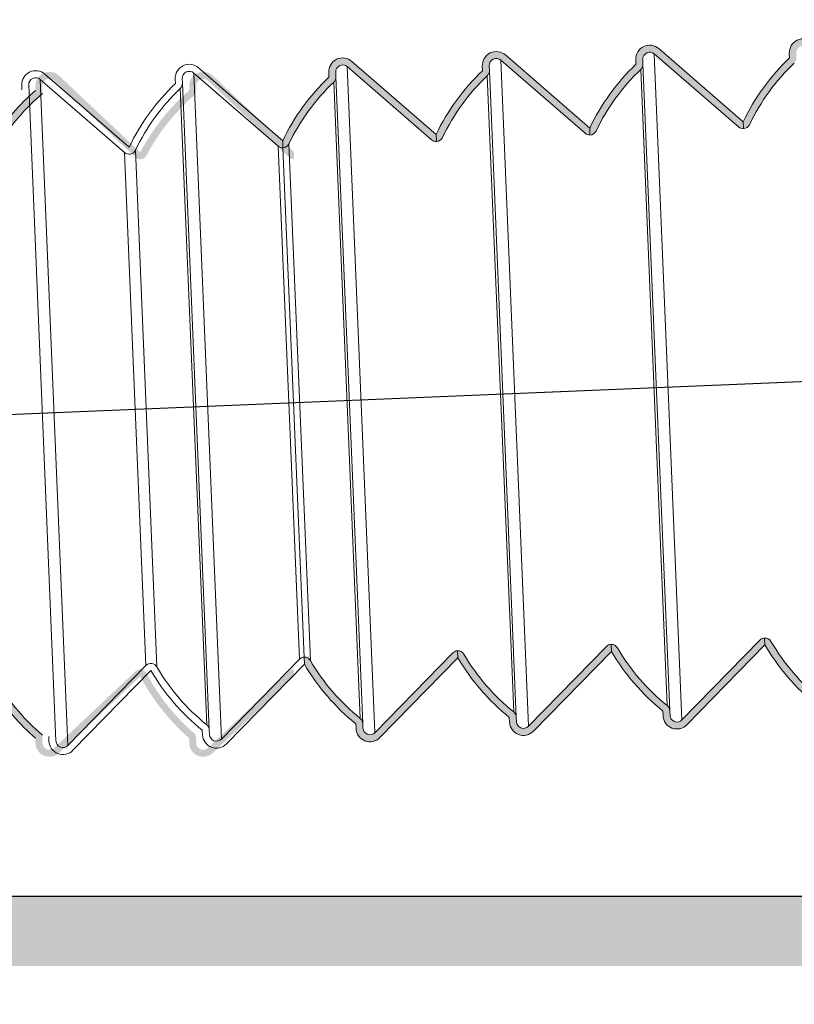
# Model space of a CAD drawing. Units: millimetres. Extents: x 125835 to 149171, y -66646 to -59789.
# Drawn here: x 127985 to 128041, y -64700 to -64629 of the extents above; entities that cross this region are included whole.
import ezdxf

# ---------------------------------------------------------------- set-up
doc = ezdxf.new("R2010")
doc.units = ezdxf.units.MM
doc.layers.add('标注线', color=3, linetype='Continuous', lineweight=9)
doc.styles.get("Standard").update_dxf_attribs({"font": 'arial.ttf'})
doc.dimstyles.new('副本zxm', dxfattribs={"dimscale": 10, "dimtxt": 7, "dimasz": 4, "dimexe": 1.5, "dimexo": 1, "dimgap": 1.5, "dimtad": 1, "dimdec": 0, "dimdsep": 46, "dimtxsty": 'Standard', "dimcen": 0, "dimadec": 0, "dimazin": 2, "dimtm": 5, "dimtfac": 1, "dimtdec": 0, "dimtmove": 1, "dimatfit": 0, "dimfxl": 1, "dimtolj": 1, "dimtzin": 0, "dimlwd": -1, "dimlwe": -1, "dimarcsym": 0})

# ---------------------------------------------------------------- blocks, each defined once
blk = doc.blocks.new('*D60')
at = {"layer": 'DEFPOINTS', "color": 0, "transparency": 16777216}
for p in [(127506.7899850652, -64692.05879072894), (128157.2899850652, -64692.05879072894), (127506.7899850652, -64876.07461944628)]:
    blk.add_point(p, dxfattribs=at)
at = {"layer": '标注线', "color": 0, "transparency": 16777216}
for p, q in [((127506.7899850652, -64702.05879072894), (127506.7899850652, -64891.07461944628)), ((128157.2899850652, -64702.05879072894), (128157.2899850652, -64891.07461944628)), ((128117.2899850652, -64876.07461944628), (127546.7899850652, -64876.07461944628))]:
    blk.add_line(p, q, dxfattribs=at)
for points in [[(127546.7899850652, -64869.40795277962), (127546.7899850652, -64882.74128611295), (127506.7899850652, -64876.07461944628)], [(128117.2899850652, -64869.40795277962), (128117.2899850652, -64882.74128611295), (128157.2899850652, -64876.07461944628)]]:
    blk.add_solid(points, dxfattribs=at)
at = {"layer": '标注线', "color": 0, "transparency": 16777216, "insert": (127832.0399850652, -64825.33451030577), "char_height": 70, "attachment_point": 5}
blk.add_mtext('\\A1;650', dxfattribs=at)

msp = doc.modelspace()

# ---------------------------------------------------------------- hatches: boundary and pattern name
at = {"linetype": 'Continuous', "lineweight": 0}
h = msp.add_hatch(color=0, dxfattribs=at)
h.paths.add_polyline_path([(128008.5998204362, -64632.71386932802, 0.6574589175088328), (128007.773494904, -64633.11211568335), (128007.7871392901, -64633.44064501621, -0.2164249364053161), (128007.6320749076, -64633.82356587963, 0.0917099943244853), (128004.4282774957, -64638.23491926167, -0.2778517373260156), (128003.9981396872, -64638.51891265409), (128003.9774095875, -64638.01977361062, -0.0917099943244178), (128007.2880002466, -64633.46137511586), (128007.2743558605, -64633.13284578305, -0.6574589175085288), (128008.927006925, -64632.33635307241), (128014.9584685432, -64637.56371141751), (128014.9791965321, -64638.06279963537, -0.1912092732018937), (128014.6312259989, -64637.94117909089)])
h.paths.add_polyline_path([(128018.269005457, -64633.0052642445), (128018.2553610709, -64632.67673491171, -0.6574589175085291), (128019.9080121353, -64631.88024220105), (128025.9394737536, -64637.10760054617), (128025.9602017424, -64637.60668876402, -0.191209273201894), (128025.6122312093, -64637.48506821955), (128019.5808256465, -64632.25775845667, 0.6574589175092692), (128018.7545001143, -64632.65600481201), (128018.7681445004, -64632.98453414486, -0.2164249364053151), (128018.613080118, -64633.36745500828, 0.09170999432448532), (128015.409282706, -64637.77880839032, -0.2778238791109442), (128014.9791965321, -64638.06279963561), (128014.9584623802, -64637.56356302469, -0.09170819576085094)])
h.paths.add_polyline_path([(128029.2500623018, -64632.54915122577), (128029.2364179157, -64632.22062189298, -0.6574589175085311), (128030.8890689802, -64631.42412918232), (128036.9205305984, -64636.65148752743), (128036.9412585873, -64637.15057574529, -0.1912092732018932), (128036.5932880541, -64637.02895520082), (128030.5618824914, -64631.80164543793, 0.6574589175092701), (128029.7355569591, -64632.19989179327), (128029.7492013452, -64632.52842112611, -0.2164249364053191), (128029.5941369628, -64632.91134198955, 0.0917099943244854), (128026.3903395509, -64637.32269537159, -0.2778517373230081), (128025.9602017424, -64637.60668876402), (128025.9394716427, -64637.10754972055, -0.091709994324574)])
h.paths.add_polyline_path([(128040.2311254791, -64632.09319068166), (128040.217481093, -64631.76466134888, -0.657458917508531), (128041.8701321575, -64630.96816863822), (128047.9015937758, -64636.19552698333), (128047.9223217646, -64636.69461520119, -0.1912092732018969), (128047.5743512315, -64636.57299465671), (128041.5429456687, -64631.34568489384, 0.6574589175092649), (128040.7166201365, -64631.74393124916), (128040.7302645226, -64632.07246058201, -0.216424936405314), (128040.5752001402, -64632.45538144544, 0.09170999432448483), (128037.3714027282, -64636.86673482749, -0.277851737310152), (128036.9412649198, -64637.15072821992), (128036.9205348201, -64636.65158917641, -0.09170999432389917)])
h.paths.add_polyline_path([(128051.2121844349, -64631.63712848879), (128051.1985400487, -64631.30859915599, -0.6574589175085223), (128052.8511911133, -64630.51210644533), (128058.8826527315, -64635.73946479045), (128058.9033807203, -64636.23855300831, -0.1912092732018969), (128058.5554101872, -64636.11693246382), (128052.5240046245, -64630.88962270095, 0.6574589175092682), (128051.6976790922, -64631.28786905629), (128051.7113234783, -64631.61639838914, -0.2164249364053112), (128051.5562590959, -64631.99931925257, 0.09170999432448493), (128048.3524616839, -64636.41067263461, -0.2778517373157861), (128047.9223238755, -64636.69466602703), (128047.9015937758, -64636.19552698355, -0.09170999432426263)])
h.paths.add_polyline_path([(128062.1844730003, -64631.18130348223), (128062.1708286142, -64630.85277414942, -0.6574589175085306), (128063.8234796787, -64630.05628143876), (128069.854941297, -64635.28363978389), (128069.8756692858, -64635.78272800174, -0.1912092732018969), (128069.5276987527, -64635.66110745726), (128063.4962931899, -64630.43379769439, 0.6574589175092682), (128062.6699676577, -64630.83204404972), (128062.6836120438, -64631.16057338257, -0.2164249364053112), (128062.5285476614, -64631.54349424601, 0.09170999432448493), (128059.3247502494, -64635.95484762805, -0.2731281812090778), (128058.9033743666, -64636.23840002412), (128058.8819605811, -64635.72279920252, -0.09140503783410182)])
h.paths.add_polyline_path([(128073.1655298452, -64630.7251904635), (128073.1518854591, -64630.3966611307, -0.657458917508521), (128074.8045365235, -64629.60016842003), (128080.8359981418, -64634.82752676516), (128080.8567261306, -64635.32661498302, -0.1912092732018921), (128080.5087555975, -64635.20499443854), (128074.4773500347, -64629.97768467566, 0.657458917509267), (128073.6510245025, -64630.37593103099), (128073.6646688886, -64630.70446036384, -0.2164249364053094), (128073.5096045062, -64631.08738122727, 0.09170999432448416), (128070.3058070942, -64635.49873460932, -0.2778517373205928), (128069.8756692858, -64635.78272800174), (128069.8549391861, -64635.28358895826, -0.09170999432457229)])
h.paths.add_polyline_path([(128082.2409439713, -64632.44175075342), (128082.2614486291, -64633.29400900783, 0.03350638315724172), (128081.2780956597, -64635.04290960275, -0.2731281812088316), (128080.8567197769, -64635.32646199882), (128080.8353059914, -64634.81086117723, -0.04455761767614798)])
h = msp.add_hatch(color=0, dxfattribs=at)
edge = h.paths.add_edge_path(flags=0)
edge.add_line((127997.2899964803, -64634.08742608308), (127997.2899964803, -64634.41652209067))
edge.add_arc((128007.4899964803, -64646.0874260831), 15.5, 491.1524283101098, 512.1121797622677)
edge.add_line((127993.7900877215, -64638.83742608308), (127987.9758782307, -64633.35962708403))
edge.add_arc((127987.2901417584, -64634.08747699345), 0.9999999999999966, 406.7064459244855, 539.9999999999957)
edge.add_line((127986.2901417584, -64634.08747699345), (127986.2901417584, -64634.4165850465))
edge.add_arc((127996.4901417584, -64646.08747699342), 15.49999093023596, 491.1524576111446, 507.8350556273753)
edge.add_line((127983.3691043057, -64637.83592592709), (127982.2899850652, -64637.83592592709))
edge.add_line((127982.2899850652, -64637.83592592707), (127982.2899850652, -64637.03742608309))
edge.add_arc((127982.0899850652, -64637.03742608311), 0.2, 359.9999999999949, 449.9999999999948)
edge.add_line((127982.0899850652, -64636.8374260831), (127979.9899850652, -64636.8374260831))
edge.add_arc((127979.9899850652, -64637.03742608309), 0.2, 449.9999999999948, 539.9999999999957)
edge.add_line((127979.7899850652, -64637.03742608311), (127979.7899850652, -64637.83742608311))
edge.add_line((127979.7899850652, -64637.8374260831), (127964.7899850652, -64637.8374260831))
edge.add_line((127964.7899850652, -64637.8374260831), (127964.7899850652, -64637.03742608309))
edge.add_arc((127964.5899850652, -64637.03742608311), 0.2, 359.9999999999949, 449.9999999999948)
edge.add_line((127964.5899850652, -64636.8374260831), (127962.4899850652, -64636.8374260831))
edge.add_arc((127962.4899850652, -64637.03742608309), 0.2, 449.9999999999948, 539.9999999999957)
edge.add_line((127962.2899850652, -64637.03742608311), (127962.2899850652, -64637.83742608311))
edge.add_line((127962.2899850652, -64637.8374260831), (127958.2899850652, -64637.8374260831))
edge.add_line((127958.2899850652, -64637.83742608308), (127958.2899850652, -64638.33742608308))
edge.add_line((127958.2899850652, -64638.33742608308), (127962.5899850652, -64638.33742608308))
edge.add_arc((127962.5899850652, -64638.13742608309), 0.2, 269.9999999999949, 359.9999999999949)
edge.add_line((127962.7899850652, -64638.13742608309), (127962.7899850652, -64637.53742608309))
edge.add_arc((127962.9899850652, -64637.53742608308), 0.2, 449.9999999999949, 539.9999999999949, ccw=False)
edge.add_line((127962.9899850652, -64637.33742608308), (127964.0899850652, -64637.33742608308))
edge.add_arc((127964.0899850652, -64637.53742608308), 0.2, 359.9999999999941, 449.9999999999949, ccw=False)
edge.add_line((127964.2899850652, -64637.53742608308), (127964.2899850652, -64638.13742608308))
edge.add_arc((127964.4899850652, -64638.1374260831), 0.2, 539.9999999999957, 629.9999999999957)
edge.add_line((127964.4899850652, -64638.3374260831), (127980.0899850652, -64638.3374260831))
edge.add_arc((127980.0899850652, -64638.13742608309), 0.2, 269.9999999999949, 359.9999999999949)
edge.add_line((127980.2899850652, -64638.1374260831), (127980.2899850652, -64637.5374260831))
edge.add_arc((127980.4899850652, -64637.53742608308), 0.2, 449.9999999999949, 539.9999999999949, ccw=False)
edge.add_line((127980.4899850652, -64637.33742608308), (127981.5899850652, -64637.33742608308))
edge.add_arc((127981.5899850652, -64637.53742608308), 0.2, 359.9999999999941, 449.9999999999949, ccw=False)
edge.add_line((127981.7899850652, -64637.53742608309), (127981.7899850652, -64638.13592592708))
edge.add_arc((127981.9899850652, -64638.13592592708), 0.2, 539.9999999999957, 629.9999999999957)
edge.add_line((127981.9899850652, -64638.33592592707), (127983.6482889169, -64638.33592592707))
edge.add_arc((127996.4901497749, -64646.08748123579), 15.00000000000001, 490.2907918723979, 508.88413851321934, ccw=False)
edge.add_line((127986.7901417584, -64634.64589723352), (127986.7901417584, -64634.08747699345))
edge.add_arc((127987.2901417584, -64634.08747699345), 0.4999999999999263, 406.70644592448065, 539.9999999999949, ccw=False)
edge.add_line((127987.6330099945, -64633.72355203874), (127993.4472194854, -64639.20135103779))
edge.add_arc((127993.7900877215, -64638.83742608308), 0.5000000000000011, 586.7064459244757, 692.1121797622761)
edge.add_arc((128007.4899964803, -64646.0874260831), 15, 491.1524283101087, 512.1121797622667, ccw=False)
edge.add_arc((127997.2899964803, -64634.41652209069), 0.5, 311.1524283101162, 359.9999999999949)
edge.add_line((127997.7899964803, -64634.41652209069), (127997.7899964803, -64634.0874260831))
edge.add_arc((127998.2899964803, -64634.08742608308), 0.4999999999999994, 406.7068946843849, 539.9999999999949, ccw=False)
edge.add_line((127998.632861866, -64633.72349844295), (128004.447168298, -64639.20130281291))
edge.add_arc((128004.7900336837, -64638.83737517276), 0.5000000000000078, 586.7068946844089, 630.0061922725657)
edge.add_line((128004.7900877215, -64639.33737516983), (128004.7900877215, -64638.8374260831))
edge.add_line((128004.7900877215, -64638.83742608308), (127998.9757272518, -64633.35957080279))
edge.add_arc((127998.2899964803, -64634.08742608308), 0.9999999999999989, 406.7068946844028, 539.9999999999957)
h = msp.add_hatch(color=0, dxfattribs=at)
h.paths.add_polyline_path([(128082.3851794791, -64672.26866338833), (128082.3907556184, -64672.26295502328), (128082.3700255187, -64671.76381597984, -0.08690392570997629), (128082.540885662, -64671.78647785516, -0.1783213125826097), (128082.809136913, -64672.00398751684, 0.01267964152345483), (128083.2083394391, -64672.65070144111), (128083.230278911, -64673.56259649567, -0.02496385916149535)])
h.paths.add_polyline_path([(128082.0333402706, -64671.91392236525, -0.1912092731964243), (128082.3700276296, -64671.76386680544), (128082.3907556184, -64672.26295502328), (128082.3851794791, -64672.26866338833), (128076.8135199443, -64677.97244245704, -0.6574589174999017), (128075.1005148297, -64677.31573121416), (128075.0868704436, -64676.98720188132, -0.0917099943242013), (128071.4096966627, -64672.71901721644), (128071.3889686739, -64672.21992899857, -0.08690392570997582), (128071.5598288172, -64672.2425908739, -0.1864272305710175), (128071.8411718352, -64672.46722623721, 0.09170999638339052), (128075.3997271688, -64676.59772763152, -0.2164249364029858), (128075.5860094871, -64676.96647178163), (128075.5996538732, -64677.29500111449, 0.657458917499117), (128076.4561564304, -64677.6233567359)])
h.paths.add_polyline_path([(128071.0522834258, -64672.370035384, -0.1912092731963573), (128071.3889707847, -64672.21997982416), (128071.4096987736, -64672.71906804201), (128065.8324630995, -64678.42855547577, -0.6574589175000578), (128064.1194579849, -64677.77184423289), (128064.1058135988, -64677.44331490005, -0.09140503783372753), (128060.4380918224, -64673.19130494856), (128060.4166801084, -64672.67575400513, -0.08690392570997671), (128060.5875402517, -64672.69841588046, -0.1783213125796624), (128060.8557915027, -64672.91592554215, 0.09185436384493836), (128064.418670324, -64677.05384065025, -0.2164249364029837), (128064.6049526422, -64677.42258480035), (128064.6185970283, -64677.7511141332, 0.6574589174991152), (128065.4750995856, -64678.07946975465)])
h.paths.add_polyline_path([(128060.0799948603, -64672.82586039057, -0.1912092731964245), (128060.4166822193, -64672.67580483074), (128060.4374102081, -64673.17489304857), (128054.860174534, -64678.88438048234, -0.6574589175000578), (128053.1471694194, -64678.22766923945), (128053.1335250333, -64677.89913990661, -0.09170999432388922), (128049.4563512524, -64673.63095524176), (128049.4356211527, -64673.13181619802, -0.08690392570997671), (128049.606481296, -64673.15447807335, -0.1864458150352112), (128049.8878264864, -64673.37916436794, 0.09170999433025545), (128053.4463817585, -64677.50966565682, -0.2164249364029837), (128053.6326640768, -64677.87840980692), (128053.6463084629, -64678.20693913977, 0.6574589174991152), (128054.5028110201, -64678.5352947612)])
h.paths.add_polyline_path([(128049.0989359046, -64673.28192258344, -0.1912092731963563), (128049.4356232636, -64673.13186702363), (128049.4563512524, -64673.63095524146), (128043.8791155783, -64679.34044267521, -0.6574589175000622), (128042.1661104637, -64678.68373143233), (128042.1524660776, -64678.35520209949, -0.09170999432352558), (128038.4752922967, -64674.08701743466), (128038.454562197, -64673.58787839115, -0.2778517373070913), (128038.9067675309, -64673.83522656109, 0.09170999432451163), (128042.4653228028, -64677.9657278497, -0.2164249364029819), (128042.6516051211, -64678.3344719998), (128042.6652495072, -64678.66300133265, 0.6574589174991128), (128043.5217520644, -64678.99135695409)])
h.paths.add_polyline_path([(128038.1178727272, -64673.73788312755, -0.1912092731963564), (128038.4545600862, -64673.58782756773), (128038.475288075, -64674.08691578556), (128032.8980524009, -64679.79640321931, -0.6574589175000629), (128031.1850472863, -64679.13969197643), (128031.1714029003, -64678.81116264359, -0.09170999432419995), (128027.4942291193, -64674.54297797872), (128027.4735011305, -64674.04388976085, -0.08690392570997717), (128027.6443612738, -64674.06655163618, -0.1864272311324935), (128027.9257042924, -64674.29118700042, 0.09170999636514879), (128031.4842596254, -64678.4216883938, -0.2164249364029819), (128031.6705419437, -64678.7904325439), (128031.6841863298, -64679.11896187676, 0.6574589174991128), (128032.5406888871, -64679.44731749818)])
h.paths.add_polyline_path([(128027.1368158824, -64674.19399614628, -0.1912092731963564), (128027.4735032414, -64674.04394058644), (128027.4942312302, -64674.54302880428), (128021.9169955561, -64680.25251623805, -0.6574589175000631), (128020.2039904415, -64679.59580499517), (128020.1903460554, -64679.26727566233, -0.09170819576047708), (128016.5132279613, -64674.9991864231), (128016.4924959202, -64674.50000063219, -0.08690392570997707), (128016.6633560634, -64674.52266250754, -0.1864282070856652), (128016.9446694747, -64674.74733776542, 0.09170926121728462), (128020.5032027806, -64678.87780141255, -0.2164249364029819), (128020.6894850989, -64679.24654556264), (128020.703129485, -64679.57507489549, 0.6574589174991128), (128021.5596320422, -64679.90343051693)])
h.paths.add_polyline_path([(128016.155810672, -64674.65010701763, -0.1912092731963564), (128016.492498031, -64674.50005145781), (128016.5132260198, -64674.99913967564), (128010.9359903458, -64680.7086271094, -0.6574589175000622), (128009.2229852312, -64680.05191586651), (128009.2093408451, -64679.72338653368, -0.091709994324044), (128005.5321670641, -64675.45520186881), (128005.5114390753, -64674.95611365094), (128005.5114369644, -64674.95606282533, -0.2778517373151183), (128005.9636422983, -64675.20341099528, 0.0917099943245119), (128009.5221975702, -64679.33391228388, -0.2164249364029808), (128009.7084798885, -64679.70265643398), (128009.7221242746, -64680.03118576683, 0.6574589174991237), (128010.5786268319, -64680.35954138827)])
h = msp.add_hatch(color=0, dxfattribs=at)
edge = h.paths.add_edge_path(flags=0)
edge.add_line((127987.9758782307, -64681.81522508217), (127993.7900877215, -64676.3374260831))
edge.add_arc((128007.4899964803, -64669.0874260831), 15.5, 567.8878202377226, 588.8475716898812)
edge.add_line((127997.2899964803, -64680.75833007551), (127997.2899964803, -64681.0874260831))
edge.add_arc((127998.2899964803, -64681.0874260831), 0.9999999999999989, 539.9999999999957, 673.2931053155837)
edge.add_line((127998.9757272518, -64681.8152813634), (128004.7900877215, -64676.3374260831))
edge.add_line((128004.7900877215, -64676.3374260831), (128004.7900877215, -64675.83747699636))
edge.add_arc((128004.7900336837, -64676.33747699345), 0.5000000000000078, 449.9938077274248, 493.2931053155907)
edge.add_line((128004.447168298, -64675.9735493533), (127998.6328618661, -64681.45135372326))
edge.add_arc((127998.2899964803, -64681.0874260831), 0.4999999999999994, 179.9999999999941, 313.2931053155839, ccw=False)
edge.add_line((127997.7899964803, -64681.0874260831), (127997.7899964803, -64680.75833007551))
edge.add_arc((127997.2899964803, -64680.75833007551), 0.5, 359.9999999999949, 408.8475716898949)
edge.add_arc((128007.4899964803, -64669.0874260831), 15, 567.887820237722, 588.8475716898799, ccw=False)
edge.add_arc((127993.7900877215, -64676.3374260831), 0.5000000000000011, 387.8878202377289, 493.2935540755158)
edge.add_line((127993.4472194854, -64675.9735011284), (127987.6330099946, -64681.45130012745))
edge.add_arc((127987.2901417584, -64681.08737517276), 0.4999999999999263, 179.9999999999941, 313.29355407551867, ccw=False)
edge.add_line((127986.7901417584, -64681.08737517276), (127986.7901417584, -64680.52895493269))
edge.add_arc((127996.4901497748, -64669.08737093042), 15.00000000000001, 571.1158614867705, 589.709208127592, ccw=False)
edge.add_line((127983.6482889168, -64676.83892623912), (127981.9899850652, -64676.83892623912))
edge.add_arc((127981.9899850652, -64677.0389262391), 0.2, 449.9999999999948, 539.9999999999957)
edge.add_line((127981.7899850652, -64677.03892623912), (127981.7899850652, -64677.63742608311))
edge.add_arc((127981.5899850652, -64677.63742608309), 0.2, 269.9999999999941, 359.9999999999941, ccw=False)
edge.add_line((127981.5899850652, -64677.83742608308), (127980.4899850652, -64677.83742608308))
edge.add_arc((127980.4899850652, -64677.63742608309), 0.2, 539.9999999999949, 629.9999999999949, ccw=False)
edge.add_line((127980.2899850652, -64677.63742608309), (127980.2899850652, -64677.03742608309))
edge.add_arc((127980.0899850652, -64677.03742608311), 0.2, 359.9999999999949, 449.9999999999948)
edge.add_line((127980.0899850652, -64676.8374260831), (127964.4899850652, -64676.8374260831))
edge.add_arc((127964.4899850652, -64677.03742608311), 0.2, 449.9999999999948, 539.9999999999957)
edge.add_line((127964.2899850652, -64677.03742608309), (127964.2899850652, -64677.63742608309))
edge.add_arc((127964.0899850652, -64677.63742608309), 0.2, 269.9999999999941, 359.9999999999941, ccw=False)
edge.add_line((127964.0899850652, -64677.83742608308), (127962.9899850652, -64677.83742608308))
edge.add_arc((127962.9899850652, -64677.63742608309), 0.2, 539.9999999999949, 629.9999999999949, ccw=False)
edge.add_line((127962.7899850652, -64677.6374260831), (127962.7899850652, -64677.0374260831))
edge.add_arc((127962.5899850652, -64677.03742608311), 0.2, 359.9999999999949, 449.9999999999948)
edge.add_line((127962.5899850652, -64676.8374260831), (127958.2899850652, -64676.8374260831))
edge.add_line((127958.2899850652, -64676.83742608308), (127958.2899850652, -64677.33742608308))
edge.add_line((127958.2899850652, -64677.33742608308), (127962.2899850652, -64677.33742608308))
edge.add_line((127962.2899850652, -64677.3374260831), (127962.2899850652, -64678.1374260831))
edge.add_arc((127962.4899850652, -64678.13742608309), 0.2, 539.9999999999957, 629.9999999999957)
edge.add_line((127962.4899850652, -64678.3374260831), (127964.5899850652, -64678.3374260831))
edge.add_arc((127964.5899850652, -64678.13742608309), 0.2, 269.9999999999949, 359.9999999999949)
edge.add_line((127964.7899850652, -64678.1374260831), (127964.7899850652, -64677.3374260831))
edge.add_line((127964.7899850652, -64677.33742608308), (127979.7899850652, -64677.33742608308))
edge.add_line((127979.7899850652, -64677.3374260831), (127979.7899850652, -64678.1374260831))
edge.add_arc((127979.9899850652, -64678.1374260831), 0.2, 539.9999999999957, 629.9999999999957)
edge.add_line((127979.9899850652, -64678.33742608311), (127982.0899850652, -64678.33742608311))
edge.add_arc((127982.0899850652, -64678.13742608309), 0.2, 269.9999999999949, 359.9999999999949)
edge.add_line((127982.2899850652, -64678.13742608309), (127982.2899850652, -64677.3389262391))
edge.add_line((127982.2899850652, -64677.33892623911), (127983.3691043057, -64677.33892623911))
edge.add_arc((127996.4901417584, -64669.08737517274), 15.49999093023596, 572.164944372616, 588.8475423888463)
edge.add_line((127986.2901417584, -64680.75826711969), (127986.2901417584, -64681.08737517274))
edge.add_arc((127987.2901417584, -64681.08737517276), 0.9999999999999966, 539.9999999999957, 673.2935540755107)
h = msp.add_hatch(color=256)
h.dxf.hatch_style = 1
h.paths.add_polyline_path([(128571.7899850652, -64692.05893123185), (127950.7899850652, -64692.05893123186), (127950.7899850652, -64697.05893123186), (128571.7899850652, -64697.05893123185)])

# ---------------------------------------------------------------- linework, layer by layer
at = {"color": 0, "linetype": 'Continuous', "lineweight": 15}
for p, q in [((128032.5406888871, -64679.4473174982), (128030.5618824914, -64631.80164543796)), ((128030.5618824914, -64631.80164543796), (128036.5932880542, -64637.02895520083)), ((128036.9205305984, -64636.65148752744), (128030.8890689802, -64631.42412918235)), ((128040.2174810931, -64631.76466134886), (128040.2311254791, -64632.09319068172)), ((128014.9584685432, -64637.56371141753), (128008.927006925, -64632.33635307244)), ((128021.5596320422, -64679.90343051694), (128019.5808256465, -64632.2577584567)), ((128019.5808256465, -64632.2577584567), (128025.6122312093, -64637.48506821956)), ((128025.9394737536, -64637.10760054618), (128019.9080121353, -64631.88024220108)), ((128029.2364179157, -64632.22062189296), (128029.2500623018, -64632.54915122583)), ((128029.7492013452, -64632.52842112614), (128029.7355569591, -64632.19989179327)), ((128029.7492013452, -64632.52842112614), (128031.6705419437, -64678.79043254392)), ((127986.9650420659, -64633.2485273834), (127992.9963506318, -64638.4758358038)), ((127997.6187614805, -64633.16993152119), (128003.6501670432, -64638.39724128404)), ((127999.5975678762, -64680.81560358143), (127997.6187614805, -64633.16993152119)), ((128003.9774095875, -64638.01977361066), (127997.9459479693, -64632.79241526558)), ((128007.2743558605, -64633.13284578305), (128007.2880002466, -64633.46137511592)), ((128007.7871392901, -64633.44064501624), (128007.773494904, -64633.11211568335)), ((128010.5786268319, -64680.3595413883), (128008.5998204362, -64632.71386932805)), ((128008.5998204362, -64632.71386932805), (128014.631225999, -64637.94117909091)), ((128018.2553610709, -64632.67673491169), (128018.269005457, -64633.00526424456)), ((128018.7681445004, -64632.98453414487), (128018.7545001143, -64632.65600481201)), ((128018.7681445004, -64632.98453414487), (128020.6894850989, -64679.24654556265)), ((128031.4842596254, -64678.42168839383), (128029.5941369628, -64632.91134198958)), ((127988.6166545718, -64681.27160612962), (127986.6378526203, -64633.62604107639)), ((127986.6378526203, -64633.62604107639), (127992.6691611862, -64638.85334949681)), ((127996.2932969048, -64633.58890797617), (127996.3069412909, -64633.91743730905)), ((127996.8060803344, -64633.89670720937), (127996.7924359483, -64633.56817787648)), ((127996.8060803344, -64633.89670720937), (127998.7274209328, -64680.15871862714)), ((128009.5221975702, -64679.33391228391), (128007.6320749076, -64633.82356587966)), ((128007.7871392901, -64633.44064501624), (128009.7084798885, -64679.70265643401)), ((128020.5032027806, -64678.87780141256), (128018.613080118, -64633.36745500831)), ((127985.3260299733, -64634.37355632633), (127985.3123850878, -64634.04501496876)), ((127985.8346763457, -64634.581743558), (127985.8115241312, -64634.02428486906)), ((127987.7369970659, -64680.38579461826), (127985.8346763457, -64634.581743558)), ((127998.5411386145, -64679.78997447705), (127996.6510159519, -64634.27962807279)), ((128036.9412585872, -64637.15057574531), (128036.9205305984, -64636.65148752744)), ((128036.9205305984, -64636.65148752744), (128036.9412606981, -64637.1506265709)), ((128025.9602017424, -64637.60668876403), (128025.9394737536, -64637.10760054618)), ((128025.9394737536, -64637.10760054618), (128025.9602038533, -64637.60673958963)), ((128003.9774095875, -64638.01977361066), (128003.9981396872, -64638.51891265412)), ((128003.9981375764, -64638.51886182852), (128003.9774095875, -64638.01977361066)), ((128014.9791965321, -64638.06279963539), (128014.9584685432, -64637.56371141753)), ((128014.9584685432, -64637.56371141753), (128014.9791986429, -64638.06285046098)), ((127994.1937418604, -64675.56218113982), (127992.6691611862, -64638.85334949681)), ((127994.9825833426, -64675.65947318843), (127993.4472185399, -64638.69098145483)), ((128005.1747517163, -64675.10616921078), (128003.6501670432, -64638.39724128404)), ((128005.5114369644, -64674.95606282535), (128003.9981396872, -64638.51891265412)), ((128005.9636422983, -64675.20341099529), (128004.4282774956, -64638.2349192617)), ((128027.4735011305, -64674.04388976086), (128027.4942312302, -64674.5430288043)), ((128027.4942312302, -64674.5430288043), (128027.4735032414, -64674.04394058645)), ((128038.1178727272, -64673.73788312756), (128032.5406888871, -64679.4473174982)), ((128032.8980524009, -64679.79640321933), (128038.475288075, -64674.08691578557)), ((128038.4545579753, -64673.58777674213), (128038.475288075, -64674.08691578557)), ((128038.475288075, -64674.08691578557), (128038.4545600862, -64673.58782756773)), ((128016.155810672, -64674.65010701765), (128010.5786268319, -64680.3595413883)), ((128016.4924959202, -64674.50000063222), (128016.5132260198, -64674.99913967566)), ((128016.5132260198, -64674.99913967566), (128016.492498031, -64674.50005145781)), ((128027.1368158824, -64674.19399614629), (128021.5596320422, -64679.90343051694)), ((128021.9169955561, -64680.25251623808), (128027.4942312302, -64674.5430288043)), ((128005.1747517163, -64675.10616921078), (127999.5975678762, -64680.81560358143)), ((127999.95493139, -64681.16468930256), (128005.5321670641, -64675.4552018688)), ((128005.5114369644, -64674.95606282535), (128005.5321670641, -64675.4552018688)), ((128005.5321670641, -64675.4552018688), (128005.5114390753, -64674.95611365095)), ((128010.9359903458, -64680.70862710942), (128016.5132260198, -64674.99913967566)), ((127994.1937418604, -64675.56218113982), (127988.6166545718, -64681.27160612962)), ((127994.5511081084, -64675.91126406193), (127988.9740208198, -64681.62068905174)), ((128031.1714029003, -64678.81116264361), (128031.1850472864, -64679.13969197646)), ((128031.6841863298, -64679.11896187677), (128031.6705419437, -64678.79043254392)), ((128009.2093408451, -64679.7233865337), (128009.2229852312, -64680.05191586653)), ((128009.7221242746, -64680.03118576684), (128009.7084798885, -64679.70265643401)), ((128020.1903460554, -64679.26727566234), (128020.2039904415, -64679.5958049952)), ((128020.703129485, -64679.5750748955), (128020.6894850989, -64679.24654556265)), ((127987.7601492804, -64680.94325330719), (127987.7369970659, -64680.38579461826)), ((127998.2282818894, -64680.17944872683), (127998.2419262755, -64680.50797805968)), ((127998.7410653189, -64680.48724795999), (127998.7274209328, -64680.15871862714)), ((127987.2610102369, -64680.96398340688), (127987.2473653514, -64680.63544204929))]:
    msp.add_line(p, q, dxfattribs=at)
for p, q in [((127984.2899850652, -64657.58742608309), (128157.2899850652, -64650.39617842541)), ((127980.4119678778, -64692.05879072894), (128566.7899850652, -64692.05879072894))]:
    msp.add_line(p, q)
for centre, radius, start, end in [((128041.2157591799, -64631.72320114949), 0.9991386724990028, 49.08511981859859, 182.3782251340078), ((128019.2536391577, -64632.63527471232), 0.9991386724990028, 49.08511981859859, 182.3782251340078), ((128030.2346960026, -64632.17916169359), 0.9991386724990028, 49.08511981859859, 182.3782251340078), ((128030.2346960026, -64632.17916169359), 0.4995693362495196, 49.08511981859859, 182.3782251340078), ((127997.2915749917, -64633.5474477768), 0.9991386724989542, 49.08511981859859, 182.3782251340078), ((128008.2726339474, -64633.09138558367), 0.9991386724990028, 49.08511981859859, 182.3782251340078), ((128019.2536391577, -64632.63527471232), 0.4995693362495196, 49.08511981859859, 182.3782251340078), ((128039.9163767944, -64643.77706490191), 15.48664942373268, 133.5306534446331, 154.490404896116), ((128029.2500623018, -64632.54915122583), 0.499569336249401, 313.5306534446331, 2.37822513400946), ((128050.8974399718, -64643.32110435783), 15.48664942373268, 133.5306534446331, 154.490404896116), ((128050.8974399718, -64643.32110435783), 14.98708008748327, 133.5306534446331, 154.490404896116), ((127986.3106631747, -64634.00355476938), 0.9991386724988972, 49.08467105771943, 182.3782251340078), ((127997.2915749917, -64633.5474477768), 0.4995693362494841, 49.08511981859859, 182.3782251340078), ((128008.2726339474, -64633.09138558367), 0.4995693362495196, 49.08511981859859, 182.3782251340078), ((128028.9353199496, -64644.23317792066), 15.48664942373268, 133.5306534446331, 154.490404896116), ((128018.269005457, -64633.00526424456), 0.499569336249401, 313.5306534446331, 2.37822513400946), ((128039.9163767944, -64643.77706490191), 14.98708008748327, 133.5306534446331, 154.490404896116), ((127986.3106631747, -64634.00355476938), 0.4995693362496261, 49.08467105771943, 182.3782251340078), ((128006.9732557835, -64645.14535098514), 15.48664942373267, 133.5306534446331, 154.490404896116), ((127996.3069412909, -64633.91743730905), 0.4995693362494131, 313.5306534446331, 2.37822513400946), ((128017.9543147392, -64644.689288792), 15.48664942373268, 133.5306534446331, 154.490404896116), ((128017.9543147392, -64644.689288792), 14.98708008748327, 133.5306534446331, 154.490404896116), ((128007.2880002466, -64633.46137511592), 0.499569336249401, 313.5306534446331, 2.37822513400946), ((128028.9353199496, -64644.23317792066), 14.98708008748327, 133.5306534446331, 154.490404896116), ((127996.4901417584, -64646.08747699342), 15.49999093023596, 131.1524576106189, 147.835055627721), ((127996.4901497749, -64646.08748123579), 15, 130.2907918729272, 148.884138512986), ((128006.9732557835, -64645.14535098514), 14.98708008748327, 133.5306534446331, 154.490404896116), ((128025.9394176981, -64637.10755196393), 0.4995693362495894, 229.0851198185985, 272.3844174075506), ((128025.9394716427, -64637.1075497206), 0.4995693362494131, 272.3782251340104, 334.4904048961159), ((128036.9204745429, -64636.6514389452), 0.4995693362495894, 229.0851198185985, 272.3844174075506), ((128036.9205348201, -64636.65158917649), 0.4995693362494131, 272.3782251340104, 334.4904048961159), ((128014.9584124878, -64637.56366283529), 0.4995693362495894, 229.0851198185985, 272.3844174075506), ((128014.9584147979, -64637.56366273932), 0.4995693362494131, 272.3782251340104, 334.4904048961159), ((127992.9963506318, -64638.4758358038), 0.4995693362496978, 229.0846710577194, 334.4904048961159), ((128003.977353532, -64638.01972502843), 0.4995693362495897, 229.0851198185985, 272.3844174075506), ((128003.9774095875, -64638.01977361066), 0.4995693362494131, 272.3782251340104, 334.4904048961159), ((128027.4941793962, -64674.54308186741), 0.4995693362494474, 92.37203286215868, 135.6713304488688), ((128027.4942291193, -64674.5429779787), 0.4995693362493899, 30.26604537189181, 92.37822513401044), ((128027.4942312302, -64674.5430288043), 0.4995693362493899, 72.51122593538373, 92.37822513401044), ((128038.475236241, -64674.08696884869), 0.4995693362494474, 92.37203286215868, 135.6713304488688), ((128038.475288075, -64674.08691578557), 0.4995693362493899, 72.51122593538373, 92.37822513401044), ((128038.4752922967, -64674.08701743461), 0.4995693362493899, 30.26604537189181, 92.37822513401044), ((128051.8510245574, -64666.28150035615), 15.48664942373278, 210.2660453718918, 231.2257968234162), ((128051.8510245574, -64666.28150035615), 14.98708008748327, 210.2660453718918, 231.2257968234162), ((128016.5131741858, -64674.99919273877), 0.4995693362494474, 92.37203286215868, 135.6713304488688), ((128016.5131722745, -64674.99909099743), 0.4995693362493899, 30.26604537189181, 92.37822513401044), ((128016.5132260198, -64674.99913967566), 0.4995693362493899, 72.51122593538373, 92.37822513401044), ((128029.8889045352, -64667.19357391896), 14.98708008748327, 210.2660453718918, 231.2257968234162), ((128040.86996138, -64666.73746090023), 15.48664942373278, 210.2660453718918, 231.2257968234162), ((128040.86996138, -64666.73746090023), 14.98708008748327, 210.2660453718918, 231.2257968234162), ((127994.5511081084, -64675.91126406193), 0.4995693362495946, 30.26604537189181, 135.671779210329), ((128005.5321152301, -64675.4552549319), 0.4995693362494863, 92.37203286215868, 135.6713304488688), ((128005.5321670641, -64675.4552018688), 0.4995693362493899, 30.26604537189181, 92.37822513401044), ((128018.9078993249, -64667.64968479032), 15.48664942373278, 210.2660453718918, 231.2257968234162), ((128018.9078993249, -64667.64968479032), 14.98708008748327, 210.2660453718918, 231.2257968234162), ((128029.8889045352, -64667.19357391896), 15.48664942373278, 210.2660453718918, 231.2257968234162), ((128007.9268403692, -64668.10574698346), 15.48664942373278, 210.2660453718918, 231.2257968234162), ((128007.9268403692, -64668.10574698346), 14.98708008748327, 210.2660453718918, 231.2257968234162), ((127996.4901497748, -64669.08737093042), 15.00000000000006, 211.115861487014, 229.7092081270728), ((127996.4901417584, -64669.08737517274), 15.49999093023596, 212.1649443727232, 228.8475423893811), ((128020.1903460554, -64679.26727566234), 0.4995693362495079, 2.37822513400946, 51.22579682341625), ((128031.1714029003, -64678.81116264361), 0.4995693362495079, 2.37822513400946, 51.22579682341625), ((128009.2093408451, -64679.7233865337), 0.4995693362495079, 2.37822513400946, 51.22579682341625), ((128021.2022685284, -64679.55434479582), 0.9991386724988996, 182.3782251340078, 315.6713304488688), ((128021.2022685284, -64679.55434479582), 0.4995693362495196, 182.3782251340078, 315.6713304488688), ((128032.1833253732, -64679.09823177709), 0.9991386724988996, 182.3782251340078, 315.6713304488688), ((128032.1833253732, -64679.09823177709), 0.4995693362495196, 182.3782251340078, 315.6713304488688), ((127998.2282818894, -64680.17944872683), 0.4995693362495079, 2.37822513400946, 51.22579682341625), ((128010.2212633181, -64680.01045566717), 0.9991386724988996, 182.3782251340078, 315.6713304488688), ((128010.2212633181, -64680.01045566717), 0.4995693362495196, 182.3782251340078, 315.6713304488688), ((127988.2592883238, -64680.9225232075), 0.9991386724988972, 182.3782251340078, 315.6717792103289), ((127988.2592883238, -64680.9225232075), 0.4995693362496261, 182.3782251340078, 315.6717792103289), ((127999.2402043623, -64680.4665178603), 0.9991386724988972, 182.3782251340078, 315.6713304488688), ((127999.2402043623, -64680.4665178603), 0.4995693362494841, 182.3782251340078, 315.6713304488688)]:
    msp.add_arc(centre, radius, start, end, dxfattribs=at)

# ---------------------------------------------------------------- dimensions: what is measured, and where the dimension line sits
at = {"layer": '标注线', "color": 0}
dim = msp.add_linear_dim(base=(127506.7899850652, -64876.07461944628), p1=(128157.2899850652, -64692.05879072894), p2=(127506.7899850652, -64692.05879072894), angle=180, text='650', dimstyle='副本zxm', dxfattribs=at)
dim.commit()
dim.dimension.update_dxf_attribs({"geometry": '*D60', "text_midpoint": (127832.0399850652, -64825.33451030577)})

doc.saveas('drawing.dxf')
